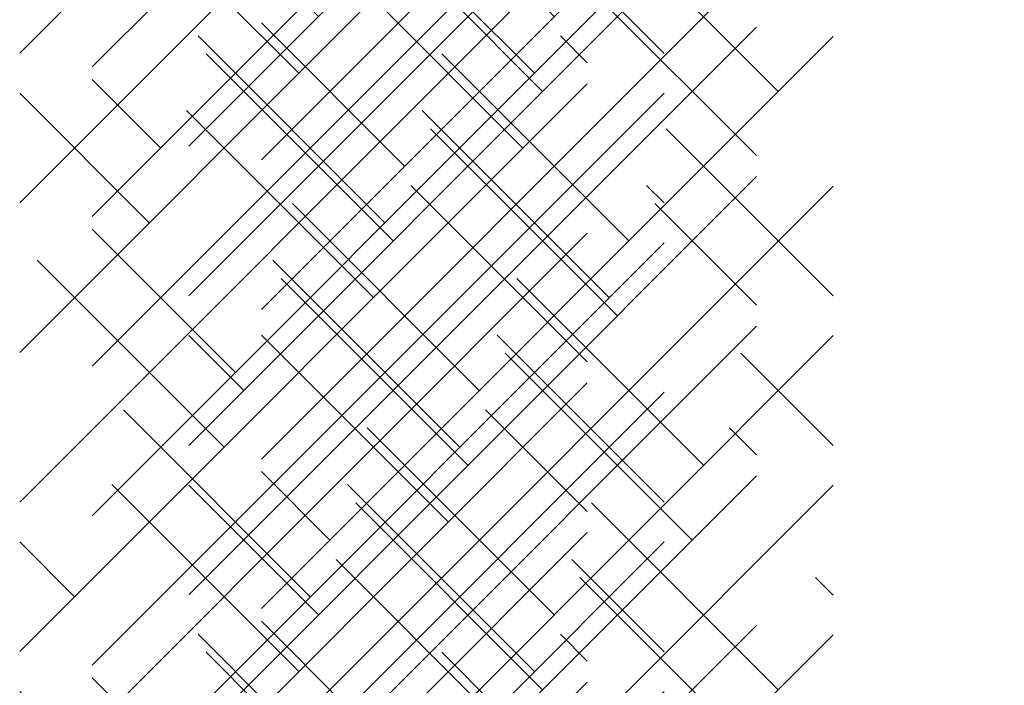
# Paper-space layout 'Layout1' of a CAD drawing. Extents: x -91 to 46, y -3 to 36.
# Drawn here: x -46 to -40, y 17 to 21 of the extents above; entities that cross this region are included whole.
import ezdxf

# ---------------------------------------------------------------- set-up
doc = ezdxf.new("R2010")
doc.units = 0
doc.header["$LTSCALE"] = 0.25
doc.layers.get('0').update_dxf_attribs({"linetype": 'CONTINUOUS'})
doc.layers.add('2', color=3, linetype='CONTINUOUS')

# ---------------------------------------------------------------- blocks, each defined once
blk = doc.blocks.new('*X')
at = {"color": 0}
for p, q in [((-38.8537, 17.7149), (-31.9832, 24.5854)), ((-38.8537, 18.5988), (-32.8671, 24.5854)), ((-38.8537, 19.4827), (-33.7509, 24.5854)), ((-38.8537, 20.3665), (-34.6348, 24.5854)), ((-27.2828, 20.4469), (-23.9268, 23.8029)), ((-27.2828, 19.563), (-23.9268, 22.919)), ((-27.2828, 18.6792), (-23.9268, 22.0351)), ((-36.2392, 20.3293), (-37.3441, 21.4342)), ((-25.6326, 20.3293), (-26.7375, 21.4342)), ((-27.2828, 17.7953), (-23.9268, 21.1512)), ((-35.4727, 20.4467), (-36.0183, 20.9922)), ((-24.3068, 19.8874), (-25.4116, 20.9922)), ((-37.1231, 19.4454), (-38.228, 20.5503)), ((-23.9268, 20.3913), (-24.0858, 20.5503)), ((-38.4489, 19.8874), (-38.8537, 20.2921)), ((-27.2828, 16.9114), (-23.9268, 20.2673)), ((-38.8537, 16.831), (-35.4727, 20.212)), ((-26.5165, 19.4454), (-27.2828, 20.2117)), ((-35.7973, 19.0035), (-36.9021, 20.1083)), ((-25.1907, 19.0035), (-26.2955, 20.1083)), ((-35.4727, 19.5628), (-35.5763, 19.6664)), ((-23.9268, 18.6235), (-24.9697, 19.6664)), ((-38.007, 18.5616), (-38.8537, 19.4082)), ((-27.2828, 16.0275), (-23.9268, 19.3835)), ((-38.8537, 15.9471), (-35.4727, 19.3281)), ((-36.6812, 18.1196), (-37.786, 19.2245)), ((-26.0746, 18.1196), (-27.1794, 19.2245)), ((-35.4727, 17.795), (-36.4602, 18.7825)), ((-24.7487, 17.6777), (-25.8536, 18.7825)), ((-27.2828, 15.1436), (-23.9268, 18.4996)), ((-38.8537, 15.0632), (-35.4727, 18.4442)), ((-37.565, 17.2357), (-38.6699, 18.3406)), ((-23.9268, 17.7396), (-24.5278, 18.3406)), ((-36.2392, 16.7938), (-37.3441, 17.8986)), ((-25.6326, 16.7938), (-26.7375, 17.8986)), ((-27.2828, 14.2597), (-23.9268, 17.6157)), ((-38.8537, 14.1794), (-35.4727, 17.5603)), ((-26.9584, 17.2357), (-27.2828, 17.5601)), ((-35.4727, 16.9111), (-36.0183, 17.4567)), ((-24.3068, 16.3518), (-25.4116, 17.4567)), ((-37.1231, 15.9099), (-38.228, 17.0148)), ((-23.9268, 16.8558), (-24.0858, 17.0148)), ((-38.4489, 16.3518), (-38.8537, 16.7566)), ((-27.2828, 13.3758), (-23.9268, 16.7318)), ((-38.8537, 13.2955), (-35.4727, 16.6764)), ((-26.5165, 15.9099), (-27.2828, 16.6762)), ((-35.7973, 15.468), (-36.9021, 16.5728)), ((-25.1907, 15.468), (-26.2955, 16.5728)), ((-35.4727, 16.0273), (-35.5763, 16.1309)), ((-23.9268, 15.088), (-24.9697, 16.1309)), ((-38.007, 15.026), (-38.8537, 15.8727)), ((-27.2828, 12.492), (-23.9268, 15.8479)), ((-38.8537, 12.4116), (-35.4727, 15.7925)), ((-36.6812, 14.5841), (-37.786, 15.6889)), ((-26.0746, 14.5841), (-27.1794, 15.6889))]:
    blk.add_line(p, q, dxfattribs=at)

psp = doc.layouts.get("Layout1")

# ---------------------------------------------------------------- block references
at = {"layer": '2', "color": 0}
for p in [(-18, 1.71875), (-6, 1.71875), (-19, 0.5), (-7, 0.5)]:
    psp.add_blockref('*X', p, dxfattribs=at)

doc.saveas('drawing.dxf')
